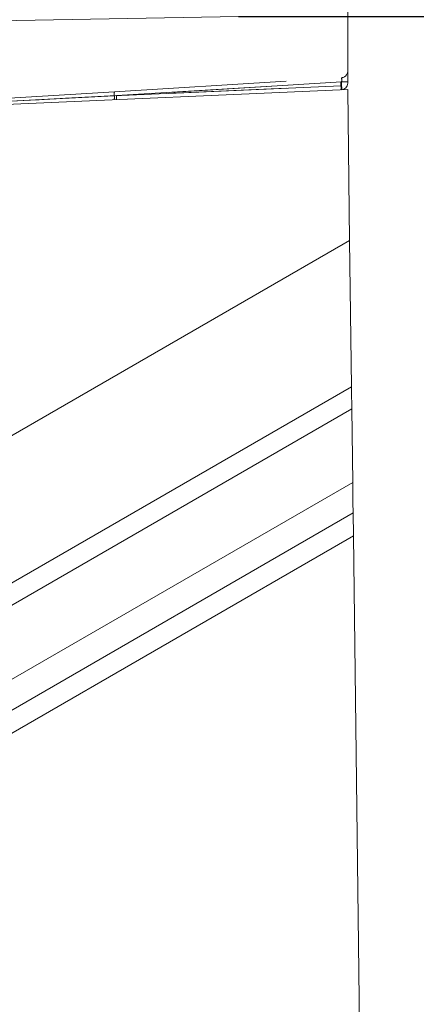
# Model space of a CAD drawing. Units: millimetres. Extents: x 0 to 507, y -3 to 297.
# Drawn here: x 316 to 318, y 225 to 232 of the extents above; entities that cross this region are included whole.
import ezdxf

# ---------------------------------------------------------------- set-up
doc = ezdxf.new("R2010")
doc.units = ezdxf.units.MM
doc.linetypes.add('HIDDEN', pattern=[1.905, 1.27, -0.635])
doc.layers.add('FORMAT', color=7, linetype='Continuous')
doc.styles.add('SLDTEXTSTYLE4', font='TXT', dxfattribs={"width": 0.75})
doc.dimstyles.new('SLDDIMSTYLE0', dxfattribs={"dimtxt": 3, "dimasz": 3, "dimexe": 0, "dimexo": 0.0625, "dimgap": 0.75, "dimtad": 2, "dimlfac": 10, "dimrnd": 1e-09, "dimzin": 12, "dimdsep": 46, "dimtxsty": 'SLDTEXTSTYLE4', "dimsah": 1, "dimcen": 0.09, "dimadec": 0, "dimazin": 3, "dimtfac": 1, "dimtofl": 0, "dimtmove": 0, "dimatfit": 3, "dimfxl": 0, "dimfrac": 2, "dimtolj": 1, "dimtzin": 12, "dimarcsym": 0})
doc.dimstyles.new('SLDDIMSTYLE1', dxfattribs={"dimtxt": 3, "dimasz": 3, "dimexe": 0, "dimexo": 0.0625, "dimgap": 0.75, "dimtad": 2, "dimdec": 0, "dimlfac": 10, "dimrnd": 1e-09, "dimzin": 12, "dimdsep": 46, "dimtxsty": 'SLDTEXTSTYLE4', "dimsah": 1, "dimcen": 0.09, "dimadec": 0, "dimazin": 3, "dimtfac": 1, "dimtmove": 0, "dimatfit": 0, "dimfxl": 0, "dimfrac": 2, "dimtolj": 1, "dimtzin": 12, "dimarcsym": 0})
doc.dimstyles.new('SLDDIMSTYLE2', dxfattribs={"dimtxt": 3, "dimasz": 3, "dimexe": 0, "dimexo": 0.0625, "dimgap": 0.75, "dimtad": 2, "dimdec": 0, "dimlfac": 10, "dimrnd": 1e-09, "dimzin": 12, "dimdsep": 46, "dimtxsty": 'SLDTEXTSTYLE4', "dimsah": 1, "dimcen": 0.09, "dimadec": 0, "dimazin": 3, "dimtfac": 1, "dimtofl": 0, "dimtmove": 0, "dimatfit": 3, "dimfxl": 0, "dimfrac": 2, "dimtolj": 1, "dimtzin": 12, "dimarcsym": 0})

# ---------------------------------------------------------------- blocks, each defined once
blk = doc.blocks.new('_D_1')
at = {"layer": 'FORMAT'}
for p, q in [((317.424, 235.6778), (335.4226, 235.6778)), ((334.4226, 192.1778), (334.4226, 235.6778)), ((318.4226, 192.1778), (335.4226, 192.1778))]:
    blk.add_line(p, q, dxfattribs=at)
for points in [[(334.4226, 235.6778), (333.6726, 232.6778), (335.1726, 232.6778)], [(334.4226, 192.1778), (335.1726, 195.1778), (333.6726, 195.1778)]]:
    blk.add_solid(points, dxfattribs=at)
at = {"layer": 'FORMAT', "insert": (330.5554, 210.547, 50.51), "char_height": 3, "attachment_point": 1, "rotation": 90, "style": 'SLDTEXTSTYLE4'}
blk.add_mtext('435', dxfattribs=at)
blk = doc.blocks.new('_D_2')
at = {"layer": 'FORMAT'}
for p, q in [((328.4226, 235.6778), (328.4226, 246.124)), ((317.424, 235.6778), (329.4226, 235.6778)), ((328.4226, 235.6778), (328.4226, 232.1749)), ((317.1166, 232.1749), (329.4226, 232.1749)), ((328.4226, 232.1749), (328.4226, 227.1749))]:
    blk.add_line(p, q, dxfattribs=at)
for points in [[(328.4226, 235.6778), (329.1726, 238.6778), (327.6726, 238.6778)], [(328.4226, 232.1749), (327.6726, 229.1749), (329.1726, 229.1749)]]:
    blk.add_solid(points, dxfattribs=at)
at = {"layer": 'FORMAT', "insert": (324.5554, 239.2531, 50.51), "char_height": 3, "attachment_point": 1, "rotation": 90, "style": 'SLDTEXTSTYLE4'}
blk.add_mtext('35', dxfattribs=at)
blk = doc.blocks.new('_D_3')
at = {"layer": 'FORMAT'}
for p, q in [((317.1166, 232.1749), (329.4226, 232.1749)), ((328.4226, 232.1749), (328.4226, 200.1778)), ((290.9226, 200.1778), (329.4226, 200.1778))]:
    blk.add_line(p, q, dxfattribs=at)
for points in [[(328.4226, 232.1749), (327.6726, 229.1749), (329.1726, 229.1749)], [(328.4226, 200.1778), (329.1726, 203.1778), (327.6726, 203.1778)]]:
    blk.add_solid(points, dxfattribs=at)
at = {"layer": 'FORMAT', "insert": (324.5554, 210.547, 50.51), "char_height": 3, "attachment_point": 1, "rotation": 90, "style": 'SLDTEXTSTYLE4'}
blk.add_mtext('320', dxfattribs=at)

msp = doc.modelspace()

# ---------------------------------------------------------------- linework, layer by layer
at = {"color": 7, "linetype": 'Continuous', "lineweight": 15}
for p, q in [((317.9226, 235.6134), (317.9226, 231.6847)), ((310.9718, 232.0677), (317.1166, 232.1749)), ((317.9226, 231.6368), (314.0226, 231.4666)), ((317.9367, 230.5241), (317.9226, 231.6368)), ((317.9367, 230.5241), (310.6497, 226.3169)), ((317.9504, 229.4449), (317.9367, 230.5241)), ((310.5454, 225.1697), (317.9504, 229.4449)), ((317.9525, 229.2828), (310.5298, 224.9973)), ((317.9593, 228.7406), (317.9525, 229.2828)), ((311.0664, 224.761), (317.9593, 228.7406)), ((317.9622, 228.5148), (311.2534, 224.6415)), ((317.9622, 228.5148), (317.9643, 228.3461)), ((311.393, 224.5521), (317.9643, 228.3461)), ((318.3035, 201.5778), (317.9643, 228.3461))]:
    msp.add_line(p, q, dxfattribs=at)
at = {"color": 7, "linetype": 'HIDDEN', "lineweight": 0}
for p, q in [((316.2018, 231.6215), (317.8757, 231.7239)), ((317.877, 231.6941), (316.201, 231.5916)), ((316.201, 231.5916), (317.8761, 231.6647)), ((316.2167, 231.5924), (317.8726, 231.6937)), ((317.8726, 231.6647), (316.2167, 231.5924)), ((317.8726, 231.6937), (317.8726, 231.6647)), ((317.9188, 231.6937), (317.8726, 231.6937)), ((317.8726, 231.6647), (317.8748, 231.6647)), ((317.8761, 231.6647), (317.877, 231.6648)), ((317.877, 231.6648), (317.877, 231.6941)), ((317.9226, 231.6941), (317.877, 231.6941)), ((315.136, 231.5358), (316.201, 231.5916)), ((315.1365, 231.5358), (316.201, 231.5916)), ((315.1371, 231.5564), (316.2018, 231.6215)), ((316.2167, 231.5924), (315.1711, 231.5376)), ((315.9832, 231.5802), (316.201, 231.5916))]:
    msp.add_line(p, q, dxfattribs=at)
at = {"color": 7, "linetype": 'HIDDEN', "lineweight": 0, "flags": 128}
for points in [[(317.8726, 231.6647), (317.8731, 231.6532), (317.8735, 231.6435), (317.8738, 231.637), (317.8739, 231.6347)], [(315.6189, 231.5613), (315.646, 231.5627), (315.7236, 231.5667), (315.8414, 231.5728), (315.9832, 231.5802)], [(316.2167, 231.5924), (316.2172, 231.5809), (316.2176, 231.5712), (316.2179, 231.5647), (316.218, 231.5624)]]:
    msp.add_lwpolyline(points, dxfattribs=at)
at = {"color": 7, "linetype": 'Continuous', "lineweight": 15, "flags": 128}
for points in [[(317.9504, 229.4449), (317.9508, 229.4102), (317.9513, 229.3705), (317.9519, 229.3275), (317.9525, 229.2828)], [(317.9593, 228.7406), (317.9598, 228.7008), (317.9603, 228.6622), (317.9608, 228.6259), (317.9612, 228.5932), (317.9615, 228.5649), (317.9618, 228.542), (317.9621, 228.5251), (317.9622, 228.5148)]]:
    msp.add_lwpolyline(points, dxfattribs=at)
at = {"color": 7, "linetype": 'HIDDEN', "lineweight": 0}
for centre, radius, start, end in [((317.8726, 231.7738), 0.05, 273.50284, 359.9974), ((317.8296, 231.7069), 0.0491, 344.82512, 20.18847), ((317.6879, 231.6497), 0.1875, 355.41472, 4.58528), ((317.7829, 231.6498), 0.0953, 350.97578, 9.02422), ((316.1138, 231.5804), 0.0879, 347.67863, 7.32236), ((316.2879, 231.6043), 0.0878, 168.68726, 188.32531)]:
    msp.add_arc(centre, radius, start, end, dxfattribs=at)
at = {"color": 7, "linetype": 'Continuous', "lineweight": 15}
msp.add_arc((317.8726, 231.6847), 0.05, 272.49947, 359.99841, dxfattribs=at)

# ---------------------------------------------------------------- dimensions: what is measured, and where the dimension line sits
at = {"layer": 'FORMAT'}
for base, p1, p2, dimstyle, picture, middle in [((328.4226, 232.1749), (317.424, 235.6778), (317.1166, 232.1749), 'SLDDIMSTYLE1', '_D_2', (328.4226, 242.6885)), ((334.4226, 235.6778), (318.4226, 192.1778), (317.424, 235.6778), 'SLDDIMSTYLE0', '_D_1', (334.4226, 215.0908)), ((328.4226, 200.1778), (317.1166, 232.1749), (290.9226, 200.1778), 'SLDDIMSTYLE2', '_D_3', (328.4226, 215.0908))]:
    dim = msp.add_linear_dim(base=base, p1=p1, p2=p2, angle=90, dimstyle=dimstyle, dxfattribs=at)
    dim.commit()
    dim.dimension.update_dxf_attribs({"geometry": picture, "text_midpoint": middle, "dimtype": 160})

doc.saveas('drawing.dxf')
